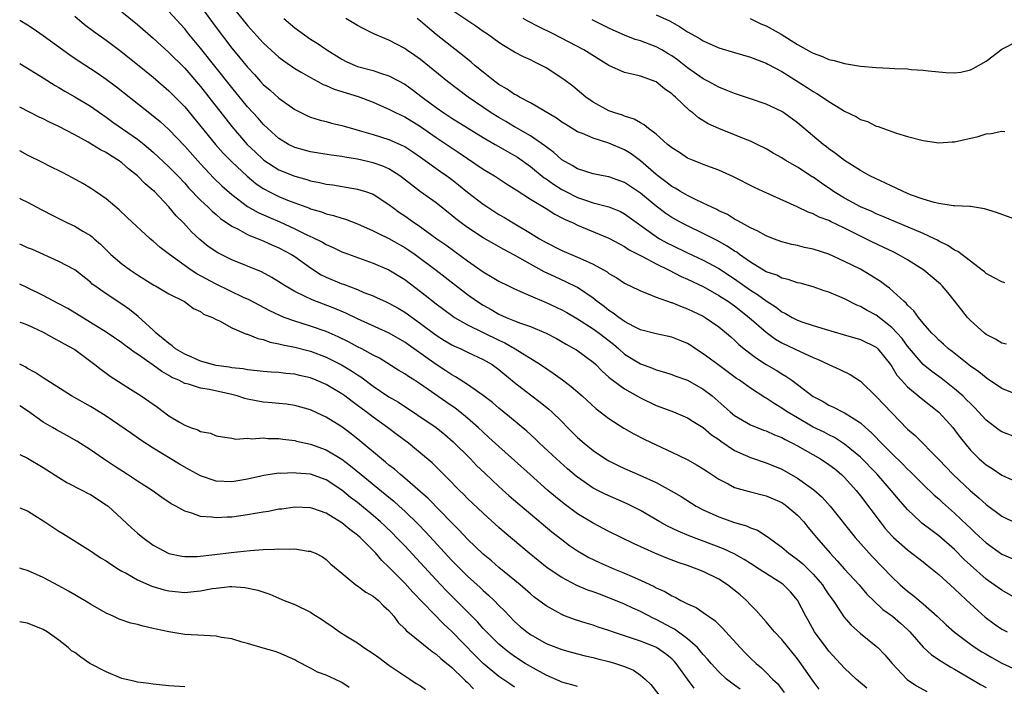
# Model space of a CAD drawing. Units: inches. Extents: x 2592000 to 2595000, y 1497000 to 1500000.
# Drawn here: x 2592000 to 2592125, y 1498412 to 1498497 of the extents above; entities that cross this region are included whole.
import ezdxf

# ---------------------------------------------------------------- set-up
doc = ezdxf.new("R2010")
doc.units = ezdxf.units.IN
doc.header["$MEASUREMENT"] = 0
doc.layers.add('LD25921497_2ft', color=80, linetype='Continuous')

msp = doc.modelspace()

# ---------------------------------------------------------------- linework, layer by layer
at = {"layer": 'LD25921497_2ft'}
for points, elevation in [([(2592013, 1498497.83), (2592015, 1498496.22), (2592017, 1498494.52), (2592019, 1498492.7), (2592021, 1498490.68), (2592023, 1498488.37), (2592024.09, 1498487), (2592026.23, 1498484.23), (2592027, 1498483.26), (2592028.96, 1498481), (2592030, 1498480), (2592031, 1498479.07), (2592031.09, 1498479), (2592033, 1498477.76), (2592035, 1498476.94), (2592036.53, 1498476.53), (2592037, 1498476.38), (2592038.16, 1498476.16), (2592039, 1498475.95), (2592039.84, 1498475.84), (2592043, 1498475.31), (2592044.03, 1498475), (2592045, 1498474.66), (2592047, 1498473.37), (2592047.46, 1498473), (2592048.34, 1498472.34), (2592049, 1498471.9), (2592050.25, 1498471), (2592050.71, 1498470.71), (2592053.08, 1498469), (2592054.22, 1498468.22), (2592055.39, 1498467.39), (2592057, 1498466.2), (2592059, 1498464.78), (2592060.13, 1498464.13), (2592061, 1498463.61), (2592062.21, 1498463), (2592063, 1498462.62), (2592063.66, 1498462.34), (2592065, 1498461.72), (2592067, 1498460.87), (2592068.29, 1498460.29), (2592069, 1498459.96), (2592069.62, 1498459.62), (2592071, 1498458.81), (2592073, 1498457.55), (2592073.77, 1498457), (2592075.58, 1498455.58), (2592076.26, 1498455), (2592077, 1498454.32), (2592079, 1498453.1), (2592080.54, 1498452.54), (2592081, 1498452.34), (2592082.05, 1498452.05), (2592083, 1498451.75), (2592083.53, 1498451.53), (2592085, 1498451.02), (2592087, 1498449.88), (2592088.13, 1498449), (2592089.68, 1498447.68), (2592090.43, 1498447), (2592091, 1498446.53), (2592093, 1498445.35), (2592093.23, 1498445.23), (2592094.66, 1498444.66), (2592095, 1498444.55), (2592096.06, 1498444.06), (2592097, 1498443.71), (2592097.45, 1498443.45), (2592098.38, 1498443), (2592099, 1498442.66), (2592101.93, 1498441), (2592103, 1498440.29), (2592103.73, 1498439.73), (2592104.62, 1498439), (2592105, 1498438.63), (2592106.46, 1498437), (2592107, 1498436.31), (2592109.5, 1498433), (2592110.16, 1498432.16), (2592111, 1498431.23), (2592111.23, 1498431), (2592113, 1498429.42), (2592115, 1498427.91), (2592115.5, 1498427.5), (2592116.16, 1498427), (2592117, 1498426.32), (2592119, 1498424.49), (2592119.74, 1498423.74), (2592121, 1498422.58), (2592122.89, 1498420.89), (2592124.04, 1498420.04), (2592125, 1498419.37), (2592125.68, 1498419)], 9472), ([(2592127, 1498423.18), (2592125, 1498424.29), (2592124.03, 1498425), (2592123, 1498425.72), (2592121, 1498427.49), (2592120.23, 1498428.23), (2592119, 1498429.47), (2592117, 1498431.21), (2592115.97, 1498431.97), (2592114.84, 1498432.84), (2592114.66, 1498433), (2592113, 1498434.55), (2592111.86, 1498435.86), (2592110.94, 1498437), (2592109.1, 1498439.1), (2592107, 1498441.23), (2592105, 1498442.88), (2592103.71, 1498443.71), (2592103, 1498444.05), (2592102.38, 1498444.38), (2592101, 1498445.05), (2592099, 1498446.21), (2592097.67, 1498447), (2592097, 1498447.47), (2592096.04, 1498448.04), (2592095, 1498448.73), (2592094.83, 1498448.83), (2592093, 1498450), (2592091.61, 1498451), (2592091.24, 1498451.24), (2592088.84, 1498453), (2592087, 1498454.38), (2592086.03, 1498455), (2592085.42, 1498455.42), (2592085, 1498455.67), (2592084.07, 1498456.07), (2592083, 1498456.48), (2592081, 1498456.9), (2592079, 1498457.43), (2592078.15, 1498457.85), (2592077, 1498458.47), (2592076.25, 1498459), (2592075.55, 1498459.55), (2592075, 1498459.89), (2592074.38, 1498460.38), (2592073.52, 1498461), (2592073, 1498461.42), (2592071, 1498462.78), (2592069.53, 1498463.53), (2592068.14, 1498464.14), (2592066.77, 1498464.77), (2592065, 1498465.75), (2592063, 1498466.89), (2592061.61, 1498467.61), (2592060.33, 1498468.33), (2592059, 1498469.11), (2592057, 1498470.43), (2592056.21, 1498471), (2592055.52, 1498471.52), (2592055, 1498471.97), (2592053, 1498473.55), (2592051, 1498474.98), (2592049.85, 1498475.85), (2592048.74, 1498476.74), (2592048.37, 1498477), (2592047, 1498477.87), (2592046.22, 1498478.22), (2592045, 1498478.65), (2592043, 1498479.12), (2592041.38, 1498479.38), (2592041, 1498479.46), (2592039.64, 1498479.64), (2592037, 1498480.05), (2592036.25, 1498480.25), (2592035, 1498480.6), (2592034.21, 1498481), (2592033, 1498481.75), (2592031.6, 1498483), (2592031, 1498483.58), (2592030.34, 1498484.34), (2592029, 1498485.79), (2592027, 1498488.22), (2592023, 1498493.25), (2592021.54, 1498495), (2592021, 1498495.69), (2592019, 1498497.91)], 9470), ([(2592023, 1498498.59), (2592025, 1498495.86), (2592027, 1498493.23), (2592028.02, 1498492.02), (2592029, 1498490.8), (2592029.87, 1498489.87), (2592030.66, 1498489), (2592031, 1498488.63), (2592031.88, 1498487.88), (2592033, 1498486.88), (2592035, 1498485.43), (2592036.62, 1498484.62), (2592037, 1498484.47), (2592038.11, 1498484.11), (2592039, 1498483.9), (2592039.7, 1498483.7), (2592041, 1498483.41), (2592041.31, 1498483.31), (2592042.37, 1498483), (2592043.22, 1498482.78), (2592045, 1498482.26), (2592047, 1498481.63), (2592048.82, 1498480.82), (2592049, 1498480.71), (2592050.04, 1498480.04), (2592051, 1498479.38), (2592053.55, 1498477.55), (2592054.35, 1498477), (2592055, 1498476.52), (2592055.86, 1498475.86), (2592057, 1498474.93), (2592059, 1498473.38), (2592059.57, 1498473), (2592061, 1498472.09), (2592061.69, 1498471.69), (2592062.8, 1498471), (2592065, 1498469.72), (2592066.18, 1498469), (2592067, 1498468.53), (2592069, 1498467.51), (2592071, 1498466.66), (2592071.66, 1498466.34), (2592073, 1498465.76), (2592074.77, 1498464.77), (2592075, 1498464.59), (2592076.01, 1498464.01), (2592077, 1498463.34), (2592077.22, 1498463.22), (2592077.72, 1498463), (2592079, 1498462.36), (2592079.99, 1498462.01), (2592081, 1498461.58), (2592082.9, 1498460.9), (2592083, 1498460.88), (2592084.32, 1498460.32), (2592085, 1498460.1), (2592085.73, 1498459.73), (2592087, 1498459.15), (2592087.26, 1498459), (2592089, 1498457.8), (2592089.97, 1498457), (2592090.51, 1498456.51), (2592091, 1498456.1), (2592091.55, 1498455.55), (2592092.23, 1498455), (2592093.79, 1498453.79), (2592095, 1498453.02), (2592096.27, 1498452.27), (2592097, 1498451.81), (2592097.52, 1498451.52), (2592098.29, 1498451), (2592099, 1498450.48), (2592101, 1498448.95), (2592102.28, 1498448.28), (2592103, 1498447.85), (2592103.6, 1498447.6), (2592104.72, 1498447), (2592105, 1498446.87), (2592105.4, 1498446.6), (2592107, 1498445.59), (2592107.65, 1498445), (2592108.37, 1498444.37), (2592109, 1498443.71), (2592109.36, 1498443.36), (2592109.67, 1498443), (2592111, 1498441.67), (2592112.36, 1498440.36), (2592113, 1498439.7), (2592113.37, 1498439.37), (2592115, 1498437.74), (2592116.41, 1498436.41), (2592117, 1498435.91), (2592117.47, 1498435.47), (2592119, 1498434.11), (2592120.59, 1498432.59), (2592121, 1498432.19), (2592121.62, 1498431.62), (2592123, 1498430.31), (2592125, 1498428.89), (2592126.34, 1498428.34)], 9468), ([(2592027, 1498498.57), (2592029, 1498496.12), (2592031, 1498493.93), (2592032.51, 1498492.51), (2592033, 1498492.07), (2592033.6, 1498491.6), (2592035, 1498490.63), (2592035.83, 1498490.17), (2592037, 1498489.49), (2592037.95, 1498489), (2592038.63, 1498488.63), (2592039, 1498488.5), (2592040.03, 1498488.03), (2592041.54, 1498487.54), (2592043.07, 1498487.07), (2592045, 1498486.35), (2592045.93, 1498485.93), (2592047, 1498485.47), (2592047.9, 1498485), (2592049, 1498484.49), (2592051, 1498483.27), (2592053, 1498481.88), (2592055.94, 1498479.94), (2592057, 1498479.21), (2592059, 1498477.85), (2592060.43, 1498477), (2592061.98, 1498475.98), (2592063, 1498475.35), (2592063.2, 1498475.2), (2592065, 1498474.05), (2592067, 1498472.85), (2592068.12, 1498472.12), (2592069, 1498471.67), (2592069.43, 1498471.43), (2592070.45, 1498471), (2592071, 1498470.73), (2592075, 1498469.09), (2592076.33, 1498468.33), (2592077, 1498467.99), (2592077.59, 1498467.59), (2592079.27, 1498466.73), (2592081, 1498465.81), (2592082.68, 1498465), (2592084.21, 1498464.21), (2592085, 1498463.87), (2592087, 1498462.92), (2592089, 1498461.8), (2592090.23, 1498461), (2592091, 1498460.45), (2592092.85, 1498459), (2592095, 1498457.1), (2592096.22, 1498456.22), (2592097, 1498455.76), (2592099.41, 1498454.6), (2592101, 1498453.89), (2592101.64, 1498453.64), (2592103, 1498453.01), (2592104.38, 1498452.38), (2592105.72, 1498451.72), (2592107, 1498450.87), (2592109, 1498448.92), (2592113, 1498444.8), (2592113.96, 1498443.96), (2592117, 1498440.91), (2592118.83, 1498439), (2592121, 1498436.93), (2592122.06, 1498436.06), (2592123, 1498435.21), (2592125, 1498433.72), (2592126.82, 1498432.82)], 9466), ([(2592125.6, 1498455.6), (2592125, 1498455.72), (2592124.22, 1498456.22), (2592123, 1498456.83), (2592122.78, 1498457), (2592121, 1498458.61), (2592120.64, 1498459), (2592119.9, 1498459.9), (2592119, 1498461.11), (2592118.14, 1498462.14), (2592117.4, 1498463), (2592117.2, 1498463.2), (2592116.13, 1498464.13), (2592115.06, 1498465), (2592113, 1498466.32), (2592111.83, 1498467), (2592111.28, 1498467.28), (2592108.56, 1498468.56), (2592107.69, 1498469), (2592107, 1498469.33), (2592105, 1498470.35), (2592103.2, 1498471.2), (2592103, 1498471.31), (2592101.75, 1498471.75), (2592101, 1498472.16), (2592100.37, 1498472.37), (2592098.96, 1498473.04), (2592094.61, 1498475), (2592093.52, 1498475.52), (2592090.87, 1498476.87), (2592089, 1498477.7), (2592087, 1498478.45), (2592086.62, 1498478.62), (2592085.62, 1498479), (2592085, 1498479.26), (2592083.96, 1498479.95), (2592083, 1498480.55), (2592082.77, 1498480.77), (2592082.46, 1498481), (2592081, 1498482.28), (2592080.04, 1498483), (2592079.48, 1498483.48), (2592079, 1498483.73), (2592078.2, 1498484.2), (2592077, 1498484.58), (2592076.71, 1498484.7), (2592075.74, 1498485), (2592075, 1498485.28), (2592073, 1498486.35), (2592072.06, 1498487), (2592070.39, 1498488.39), (2592069.26, 1498489.26), (2592067, 1498490.74), (2592066.52, 1498491), (2592065.48, 1498491.48), (2592065, 1498491.74), (2592064.13, 1498492.13), (2592063, 1498492.73), (2592061.57, 1498493.57), (2592061, 1498493.94), (2592059.55, 1498495), (2592059, 1498495.36), (2592058.04, 1498496.04), (2592055, 1498498.07)], 9458), ([(2592000, 1498496.79), (2592001, 1498496.19), (2592001.72, 1498495.72), (2592003, 1498494.85), (2592006.38, 1498492.38), (2592007.57, 1498491.57), (2592009, 1498490.66), (2592009.99, 1498489.99), (2592011, 1498489.31), (2592012.31, 1498488.31), (2592017, 1498484.64), (2592017.89, 1498483.89), (2592019, 1498482.87), (2592021, 1498480.77), (2592023, 1498478.54), (2592024.71, 1498476.71), (2592025.73, 1498475.73), (2592027, 1498474.64), (2592029, 1498473.11), (2592030.34, 1498472.34), (2592031.72, 1498471.72), (2592033.13, 1498471.13), (2592035, 1498470.27), (2592036.47, 1498469.53), (2592037, 1498469.29), (2592037.21, 1498469.21), (2592038.55, 1498468.55), (2592039, 1498468.25), (2592039.88, 1498467.88), (2592041, 1498467.33), (2592041.24, 1498467.24), (2592045, 1498465.9), (2592047, 1498465.05), (2592049, 1498463.8), (2592051, 1498462.29), (2592053, 1498460.71), (2592053.98, 1498459.98), (2592055.14, 1498459.14), (2592055.35, 1498459), (2592057, 1498458.06), (2592061, 1498456.08), (2592061.75, 1498455.75), (2592063.07, 1498455), (2592066.29, 1498453), (2592067.91, 1498451.91), (2592069.07, 1498451.07), (2592070.21, 1498450.21), (2592071.58, 1498449), (2592073.37, 1498447.37), (2592073.87, 1498447), (2592075, 1498446.13), (2592076.91, 1498444.91), (2592078.17, 1498444.17), (2592079.49, 1498443.49), (2592081, 1498442.78), (2592083, 1498441.87), (2592084.94, 1498440.94), (2592086.22, 1498440.22), (2592087, 1498439.75), (2592087.44, 1498439.44), (2592089, 1498438.41), (2592090.18, 1498437.82), (2592091, 1498437.37), (2592092.84, 1498436.84), (2592095, 1498436.3), (2592097, 1498435.44), (2592097.27, 1498435.27), (2592097.65, 1498435), (2592099, 1498433.85), (2592099.79, 1498433), (2592100.32, 1498432.32), (2592101, 1498431.52), (2592101.41, 1498431), (2592103.17, 1498429), (2592104.06, 1498428.06), (2592105, 1498426.99), (2592106.83, 1498425), (2592107.82, 1498423.82), (2592108.67, 1498423), (2592109.87, 1498421.87), (2592111.08, 1498421), (2592112.11, 1498420.11), (2592113, 1498419.32), (2592113.31, 1498419), (2592115, 1498417.08), (2592116.07, 1498416.07), (2592117.27, 1498415.27), (2592118.5, 1498414.5), (2592119, 1498414.25), (2592121.16, 1498413), (2592122.31, 1498412.3), (2592123, 1498411.92)], 9476), ([(2592007, 1498497.3), (2592008.26, 1498496.26), (2592009.39, 1498495.39), (2592011, 1498494.23), (2592012.86, 1498492.86), (2592013.98, 1498491.98), (2592015, 1498491.17), (2592017, 1498489.53), (2592019, 1498487.79), (2592021, 1498485.76), (2592024.91, 1498481), (2592025.89, 1498479.89), (2592027, 1498478.76), (2592028.95, 1498476.95), (2592030.04, 1498476.04), (2592031, 1498475.4), (2592031.25, 1498475.25), (2592031.73, 1498475), (2592033, 1498474.37), (2592034.09, 1498473.91), (2592035, 1498473.55), (2592036.87, 1498472.87), (2592037, 1498472.81), (2592038.4, 1498472.4), (2592039, 1498472.18), (2592039.95, 1498471.95), (2592041, 1498471.61), (2592041.48, 1498471.48), (2592043, 1498470.91), (2592045, 1498470.02), (2592045.66, 1498469.66), (2592047, 1498469.03), (2592049, 1498467.9), (2592049.55, 1498467.55), (2592050.32, 1498467), (2592052.99, 1498465), (2592057, 1498461.89), (2592058.25, 1498461), (2592059, 1498460.53), (2592060, 1498460), (2592061, 1498459.42), (2592061.92, 1498459), (2592063, 1498458.55), (2592063.73, 1498458.27), (2592065, 1498457.82), (2592067, 1498457.01), (2592068.31, 1498456.31), (2592069.57, 1498455.57), (2592070.63, 1498455), (2592070.86, 1498454.86), (2592073, 1498453.32), (2592073.34, 1498453), (2592074.15, 1498452.15), (2592075, 1498451.41), (2592075.21, 1498451.21), (2592077, 1498449.89), (2592079, 1498448.76), (2592081, 1498447.8), (2592081.6, 1498447.6), (2592083.2, 1498447), (2592085, 1498446.24), (2592085.74, 1498445.74), (2592087, 1498444.99), (2592088.07, 1498444.07), (2592089, 1498443.46), (2592089.25, 1498443.25), (2592091, 1498442.08), (2592093, 1498441.16), (2592095, 1498440.51), (2592097, 1498439.69), (2592099, 1498438.56), (2592101.08, 1498437.08), (2592102.15, 1498436.15), (2592103.17, 1498435), (2592106.34, 1498431), (2592108.1, 1498429), (2592108.53, 1498428.53), (2592111, 1498425.99), (2592112.08, 1498425), (2592113, 1498424.2), (2592113.69, 1498423.69), (2592115, 1498422.56), (2592116.78, 1498421), (2592117.91, 1498419.92), (2592119, 1498418.95), (2592121, 1498417.44), (2592121.62, 1498417), (2592122.47, 1498416.47), (2592123, 1498416.15), (2592123.73, 1498415.73), (2592125, 1498415.03), (2592126.41, 1498414.41)], 9474), ([(2592033.64, 1498497), (2592035, 1498495.83), (2592035.47, 1498495.47), (2592037, 1498494.38), (2592037.85, 1498493.85), (2592039.1, 1498493), (2592041, 1498491.85), (2592041.55, 1498491.55), (2592042.78, 1498491), (2592043, 1498490.92), (2592045, 1498490.39), (2592045.94, 1498490.06), (2592047, 1498489.73), (2592048.39, 1498489), (2592048.78, 1498488.78), (2592049, 1498488.65), (2592049.96, 1498487.96), (2592051.23, 1498487), (2592053, 1498485.7), (2592054, 1498485), (2592055, 1498484.34), (2592059, 1498481.89), (2592060.53, 1498481), (2592062.08, 1498480.08), (2592063, 1498479.57), (2592063.35, 1498479.35), (2592065, 1498478.17), (2592066.75, 1498476.75), (2592067, 1498476.6), (2592067.93, 1498475.93), (2592069, 1498475.27), (2592069.5, 1498475), (2592071, 1498474.24), (2592072.16, 1498473.84), (2592073, 1498473.57), (2592075, 1498473.04), (2592076.46, 1498472.46), (2592077, 1498472.18), (2592081, 1498469.27), (2592081.45, 1498469), (2592082.44, 1498468.44), (2592083, 1498468.16), (2592085, 1498467.2), (2592087, 1498466.27), (2592089, 1498465.21), (2592091, 1498463.89), (2592093, 1498462.47), (2592093.91, 1498461.91), (2592095, 1498461.1), (2592096.28, 1498460.28), (2592097, 1498459.71), (2592097.49, 1498459.49), (2592098.3, 1498459), (2592099, 1498458.64), (2592099.56, 1498458.44), (2592101, 1498457.95), (2592102.51, 1498457.49), (2592104.82, 1498456.82), (2592107, 1498456.17), (2592109, 1498455.2), (2592109.22, 1498455), (2592110.83, 1498453), (2592111, 1498452.76), (2592111.65, 1498451.65), (2592112.22, 1498451), (2592113, 1498450.16), (2592114.73, 1498448.73), (2592117, 1498446.95), (2592117.94, 1498445.94), (2592118.77, 1498445), (2592119, 1498444.71), (2592119.72, 1498443.72), (2592120.28, 1498443), (2592121, 1498442.12), (2592122.14, 1498441), (2592123, 1498440.25), (2592123.76, 1498439.76), (2592125, 1498438.94), (2592126.33, 1498438.33)], 9464), ([(2592127, 1498443.68), (2592125, 1498444.44), (2592124.67, 1498444.67), (2592123, 1498445.94), (2592122.04, 1498447), (2592121.53, 1498447.53), (2592121, 1498448.03), (2592120.53, 1498448.53), (2592120.06, 1498449), (2592119, 1498449.92), (2592117.27, 1498451.27), (2592116.1, 1498452.1), (2592115, 1498453), (2592113, 1498455.35), (2592112.3, 1498456.3), (2592111.69, 1498457), (2592111, 1498457.72), (2592109, 1498459.27), (2592107.88, 1498459.88), (2592107, 1498460.4), (2592106.56, 1498460.56), (2592105, 1498461.35), (2592104.37, 1498461.63), (2592103, 1498462.19), (2592102.39, 1498462.39), (2592101, 1498462.87), (2592099.33, 1498463.33), (2592099, 1498463.41), (2592097.83, 1498463.83), (2592097, 1498464), (2592096.35, 1498464.35), (2592095, 1498464.81), (2592093, 1498466.02), (2592091.6, 1498467), (2592091.27, 1498467.27), (2592091, 1498467.41), (2592090.06, 1498468.06), (2592088.77, 1498468.77), (2592087, 1498469.68), (2592085, 1498470.62), (2592084.25, 1498471), (2592083, 1498471.7), (2592082.22, 1498472.22), (2592081, 1498473.13), (2592079, 1498474.79), (2592077, 1498476.15), (2592075, 1498476.88), (2592074.28, 1498477), (2592073, 1498477.24), (2592071, 1498477.87), (2592070.32, 1498478.32), (2592069, 1498479.03), (2592067.97, 1498479.97), (2592067, 1498480.67), (2592066.82, 1498480.82), (2592065, 1498482.08), (2592063.16, 1498483.16), (2592063, 1498483.23), (2592061.89, 1498483.89), (2592061, 1498484.4), (2592060.01, 1498485), (2592057.07, 1498487), (2592054.45, 1498489), (2592051, 1498491.77), (2592050.29, 1498492.29), (2592049.25, 1498493), (2592049, 1498493.19), (2592047, 1498494.26), (2592046.46, 1498494.46), (2592045.06, 1498495.06), (2592043.73, 1498495.73), (2592043, 1498496.12), (2592041.5, 1498497)], 9462), ([(2592127, 1498449.16), (2592125, 1498449.96), (2592123.19, 1498451.19), (2592123, 1498451.3), (2592122.07, 1498452.07), (2592121, 1498452.81), (2592118.67, 1498454.67), (2592118.22, 1498455), (2592117.59, 1498455.59), (2592117, 1498456.11), (2592116.56, 1498456.56), (2592116.11, 1498457), (2592115, 1498458.28), (2592114.4, 1498459), (2592113.82, 1498459.82), (2592113, 1498460.57), (2592112.81, 1498460.81), (2592112.57, 1498461), (2592110.71, 1498462.71), (2592110.29, 1498463), (2592109.56, 1498463.56), (2592108.34, 1498464.34), (2592107, 1498465.11), (2592105, 1498466.12), (2592103, 1498467.02), (2592101, 1498467.67), (2592099.9, 1498467.89), (2592099, 1498468.12), (2592098.26, 1498468.26), (2592097, 1498468.62), (2592095.95, 1498469), (2592095, 1498469.37), (2592093.96, 1498469.96), (2592093, 1498470.38), (2592091.88, 1498471), (2592091.33, 1498471.33), (2592091, 1498471.48), (2592090.07, 1498472.07), (2592089, 1498472.56), (2592088.72, 1498472.72), (2592088.08, 1498473), (2592087, 1498473.53), (2592086.03, 1498473.97), (2592085, 1498474.48), (2592084.1, 1498475), (2592083.43, 1498475.43), (2592083, 1498475.66), (2592082.25, 1498476.25), (2592081.22, 1498477), (2592081, 1498477.18), (2592079, 1498478.91), (2592077.81, 1498479.81), (2592077, 1498480.29), (2592075, 1498481.15), (2592073, 1498481.77), (2592071.63, 1498482.37), (2592071, 1498482.6), (2592069.51, 1498483.51), (2592069, 1498483.83), (2592068.32, 1498484.32), (2592065, 1498486.29), (2592063.63, 1498487), (2592063.24, 1498487.24), (2592063, 1498487.35), (2592062.03, 1498488.03), (2592061, 1498488.62), (2592060.48, 1498489), (2592059, 1498490.16), (2592057.98, 1498491), (2592057.46, 1498491.46), (2592056.35, 1498492.35), (2592055, 1498493.39), (2592053, 1498494.95), (2592051.89, 1498495.89), (2592051, 1498496.68), (2592050.6, 1498497)], 9460), ([(2592125.4, 1498463.4), (2592125, 1498463.5), (2592124.03, 1498464.03), (2592123, 1498464.56), (2592122.78, 1498464.78), (2592122.52, 1498465), (2592121, 1498466.15), (2592119.39, 1498467.39), (2592119, 1498467.56), (2592118.14, 1498468.14), (2592117, 1498468.7), (2592116.81, 1498468.81), (2592116.43, 1498469), (2592115, 1498469.65), (2592109.84, 1498471.84), (2592109, 1498472.17), (2592108.44, 1498472.44), (2592107, 1498473.06), (2592105, 1498474.14), (2592103.6, 1498475), (2592103.25, 1498475.25), (2592102.06, 1498476.06), (2592101, 1498476.81), (2592100.88, 1498476.88), (2592099, 1498478.1), (2592097.44, 1498479), (2592097, 1498479.28), (2592095.89, 1498479.89), (2592095, 1498480.42), (2592093.86, 1498481), (2592093, 1498481.42), (2592092.32, 1498481.68), (2592091, 1498482.22), (2592089, 1498483), (2592087.63, 1498483.63), (2592086.38, 1498484.38), (2592085.66, 1498485), (2592085.28, 1498485.28), (2592083.47, 1498487), (2592083.21, 1498487.21), (2592083, 1498487.42), (2592082.06, 1498488.06), (2592081, 1498488.97), (2592079, 1498489.66), (2592078.11, 1498489.89), (2592077, 1498490.12), (2592075, 1498491.04), (2592071.82, 1498493), (2592067.99, 1498495), (2592065.99, 1498495.99), (2592064.67, 1498496.67), (2592064.08, 1498497)], 9456), ([(2592127, 1498471.36), (2592124.33, 1498472.33), (2592122.81, 1498472.81), (2592121, 1498473.09), (2592120.92, 1498473.08), (2592119, 1498473.2), (2592118.81, 1498473.19), (2592117, 1498473.47), (2592116.41, 1498473.59), (2592115, 1498474.03), (2592113.4, 1498474.6), (2592112.44, 1498475), (2592111.49, 1498475.49), (2592111, 1498475.68), (2592110.12, 1498476.12), (2592109, 1498476.61), (2592108.21, 1498477), (2592107, 1498477.68), (2592105, 1498478.96), (2592103.85, 1498479.85), (2592103, 1498480.43), (2592102.69, 1498480.69), (2592102.26, 1498481), (2592099, 1498483.75), (2592097.26, 1498485), (2592097, 1498485.16), (2592095, 1498486.11), (2592093, 1498486.8), (2592091, 1498487.45), (2592089.91, 1498487.91), (2592089, 1498488.26), (2592088.53, 1498488.53), (2592087.67, 1498489), (2592087, 1498489.34), (2592085, 1498490.71), (2592083.74, 1498491.74), (2592083, 1498492.24), (2592082.53, 1498492.53), (2592081.74, 1498493), (2592081, 1498493.41), (2592079, 1498494.15), (2592078.34, 1498494.34), (2592077, 1498494.88), (2592075.54, 1498495.54), (2592075, 1498495.79), (2592072.85, 1498496.85)], 9454), ([(2592081, 1498497.47), (2592082.7, 1498496.7), (2592083.99, 1498495.99), (2592085, 1498495.31), (2592086.49, 1498494.49), (2592087, 1498494.15), (2592089, 1498493.29), (2592091, 1498492.67), (2592093, 1498492.1), (2592093.77, 1498491.77), (2592095, 1498491.33), (2592095.21, 1498491.21), (2592097, 1498490.25), (2592100.23, 1498488.23), (2592101, 1498487.72), (2592101.48, 1498487.48), (2592102.68, 1498486.68), (2592103, 1498486.44), (2592104.5, 1498485.5), (2592105, 1498485.21), (2592106.51, 1498484.51), (2592107, 1498484.18), (2592107.9, 1498483.9), (2592109, 1498483.33), (2592109.26, 1498483.26), (2592109.94, 1498483), (2592111.58, 1498482.42), (2592113, 1498482), (2592115, 1498481.47), (2592117, 1498481.19), (2592118.68, 1498481.32), (2592119, 1498481.33), (2592121.99, 1498482.01), (2592123, 1498482.32), (2592123.64, 1498482.36), (2592125, 1498482.68), (2592125.37, 1498482.63)], 9452), ([(2592092.98, 1498497.02), (2592094.33, 1498496.33), (2592095, 1498496.05), (2592096.93, 1498495), (2592099, 1498493.7), (2592100.74, 1498492.74), (2592101, 1498492.58), (2592102.17, 1498492.17), (2592103, 1498491.8), (2592103.66, 1498491.66), (2592105, 1498491.27), (2592107, 1498490.94), (2592109, 1498490.77), (2592110.71, 1498490.7), (2592111.36, 1498490.64), (2592113, 1498490.59), (2592113.47, 1498490.53), (2592115, 1498490.44), (2592115.66, 1498490.34), (2592117.87, 1498490.13), (2592119, 1498490.09), (2592119.8, 1498490.2), (2592121, 1498490.48), (2592121.37, 1498490.63), (2592123, 1498491.59), (2592125, 1498493.1), (2592127, 1498494.1)], 9450), ([(2592000, 1498491.27), (2592001, 1498490.69), (2592003, 1498489.46), (2592004.5, 1498488.5), (2592005, 1498488.21), (2592005.75, 1498487.75), (2592007, 1498487.05), (2592009, 1498485.84), (2592011, 1498484.46), (2592011.84, 1498483.84), (2592015, 1498481.66), (2592015.83, 1498481), (2592017, 1498480.02), (2592019, 1498478.15), (2592020.12, 1498477), (2592021, 1498476.06), (2592021.49, 1498475.49), (2592023, 1498473.92), (2592023.98, 1498473), (2592024.49, 1498472.49), (2592025, 1498472.07), (2592025.57, 1498471.57), (2592027, 1498470.59), (2592027.8, 1498470.2), (2592029, 1498469.54), (2592029.36, 1498469.36), (2592030.36, 1498469), (2592031, 1498468.74), (2592032.19, 1498468.19), (2592033, 1498467.85), (2592034.59, 1498467), (2592035, 1498466.73), (2592037, 1498465.28), (2592038.39, 1498464.39), (2592039, 1498464.09), (2592041, 1498463.26), (2592041.2, 1498463.2), (2592043, 1498462.53), (2592043.82, 1498462.18), (2592045, 1498461.72), (2592045.5, 1498461.5), (2592046.55, 1498461), (2592047, 1498460.8), (2592048.16, 1498460.16), (2592049, 1498459.67), (2592051, 1498458.23), (2592053, 1498456.73), (2592054.06, 1498456.06), (2592055, 1498455.51), (2592055.34, 1498455.34), (2592056.13, 1498455), (2592057, 1498454.58), (2592059, 1498453.64), (2592060.13, 1498453), (2592061, 1498452.38), (2592063, 1498450.72), (2592065, 1498449.13), (2592066.23, 1498448.23), (2592067.34, 1498447.34), (2592067.71, 1498447), (2592069, 1498445.74), (2592069.71, 1498445), (2592071, 1498443.73), (2592071.83, 1498443), (2592073, 1498442.06), (2592074.58, 1498441), (2592075, 1498440.74), (2592076.17, 1498440.17), (2592077, 1498439.78), (2592078.94, 1498438.94), (2592081, 1498437.98), (2592082.94, 1498436.94), (2592084.2, 1498436.2), (2592086.12, 1498435), (2592087, 1498434.54), (2592089, 1498433.65), (2592091, 1498432.93), (2592092.49, 1498432.49), (2592093, 1498432.24), (2592093.92, 1498431.92), (2592095.14, 1498431.14), (2592095.3, 1498431), (2592097, 1498429.79), (2592097.89, 1498429), (2592099, 1498428.21), (2592099.66, 1498427.66), (2592101, 1498426.36), (2592102.16, 1498425), (2592102.48, 1498424.48), (2592103, 1498423.72), (2592103.52, 1498423), (2592104.6, 1498421.4), (2592104.91, 1498420.91), (2592105.84, 1498419.84), (2592107, 1498418.81), (2592109, 1498417.19), (2592109.21, 1498417), (2592110.1, 1498416.1), (2592111.03, 1498415), (2592112.95, 1498412.95), (2592114.15, 1498412.15), (2592115.44, 1498411.44)], 9478), ([(2592107.83, 1498411.83), (2592106.48, 1498413), (2592105, 1498414.38), (2592103, 1498416.54), (2592102.64, 1498417), (2592101.17, 1498419), (2592100.4, 1498420.4), (2592100.04, 1498421), (2592099, 1498423.04), (2592098.09, 1498424.09), (2592097.23, 1498425), (2592097, 1498425.17), (2592094.14, 1498427), (2592093, 1498427.7), (2592092.21, 1498428.21), (2592090.93, 1498428.93), (2592089.58, 1498429.58), (2592085.2, 1498431.2), (2592083.8, 1498431.8), (2592082.46, 1498432.46), (2592081.46, 1498433), (2592079, 1498434.43), (2592077.91, 1498435), (2592077.3, 1498435.3), (2592074.51, 1498436.51), (2592073, 1498437.27), (2592071, 1498438.68), (2592070.82, 1498438.82), (2592069.74, 1498439.74), (2592068.33, 1498441), (2592066.18, 1498443), (2592065.58, 1498443.58), (2592064.54, 1498444.54), (2592062.36, 1498446.36), (2592061, 1498447.44), (2592060.16, 1498448.16), (2592059, 1498449.06), (2592057, 1498450.46), (2592055.46, 1498451.45), (2592055, 1498451.69), (2592054.22, 1498452.22), (2592053, 1498453), (2592049.49, 1498455.49), (2592049, 1498455.85), (2592047.04, 1498457), (2592043, 1498458.81), (2592041.53, 1498459.53), (2592040.13, 1498460.13), (2592037.21, 1498461.21), (2592036.34, 1498461.66), (2592035, 1498462.29), (2592033.78, 1498463), (2592033, 1498463.52), (2592032.08, 1498464.08), (2592030.77, 1498464.77), (2592027, 1498466.32), (2592025.2, 1498467.2), (2592024.01, 1498468.01), (2592022.91, 1498468.91), (2592021.87, 1498469.87), (2592020.83, 1498471), (2592019.91, 1498471.91), (2592019, 1498473.04), (2592017.14, 1498475), (2592017, 1498475.14), (2592015.98, 1498475.98), (2592014.98, 1498477), (2592013.87, 1498477.87), (2592013, 1498478.65), (2592012.52, 1498479), (2592011.57, 1498479.57), (2592011, 1498479.95), (2592010.3, 1498480.3), (2592009.2, 1498481), (2592008.71, 1498481.29), (2592007, 1498482.23), (2592005, 1498483.27), (2592003.8, 1498483.8), (2592003, 1498484.23), (2592002.47, 1498484.47), (2592000, 1498485.71)], 9480), ([(2592101.74, 1498411.74), (2592101, 1498412.72), (2592099.44, 1498415), (2592099, 1498415.59), (2592097, 1498418.04), (2592096.07, 1498419), (2592095, 1498420.29), (2592093.74, 1498421.74), (2592093, 1498422.46), (2592092.5, 1498423), (2592091.7, 1498423.7), (2592090.08, 1498425), (2592089, 1498425.7), (2592087, 1498426.7), (2592086.24, 1498427), (2592085, 1498427.43), (2592083.82, 1498427.82), (2592082.36, 1498428.36), (2592080.83, 1498429), (2592078.19, 1498430.19), (2592076.54, 1498431), (2592075, 1498431.78), (2592073, 1498432.82), (2592071, 1498434.01), (2592069.28, 1498435.28), (2592068.19, 1498436.19), (2592067.23, 1498437), (2592064.97, 1498439), (2592061, 1498442.57), (2592059.73, 1498443.73), (2592059, 1498444.38), (2592058.35, 1498445), (2592057, 1498446.19), (2592056.01, 1498447), (2592055.44, 1498447.44), (2592054.25, 1498448.25), (2592051, 1498450.52), (2592050.27, 1498451), (2592049.48, 1498451.48), (2592049, 1498451.83), (2592048.26, 1498452.26), (2592045.79, 1498453.79), (2592045, 1498454.19), (2592043.53, 1498455), (2592043, 1498455.26), (2592041.87, 1498455.87), (2592040.52, 1498456.52), (2592039, 1498457.2), (2592037, 1498457.9), (2592035, 1498458.52), (2592033.67, 1498459), (2592033.19, 1498459.19), (2592031.83, 1498459.83), (2592029.21, 1498461.21), (2592028.47, 1498461.53), (2592025, 1498463.2), (2592023, 1498464.29), (2592022.53, 1498464.53), (2592021.84, 1498465), (2592019.05, 1498467), (2592017.89, 1498467.89), (2592017, 1498468.68), (2592016.59, 1498469), (2592013.68, 1498471.68), (2592012.66, 1498472.66), (2592011, 1498474.06), (2592009.66, 1498475), (2592009, 1498475.44), (2592008.02, 1498476.02), (2592006.73, 1498476.73), (2592005.43, 1498477.43), (2592003.72, 1498478.28), (2592003, 1498478.66), (2592001, 1498479.62), (2592000, 1498480.16)], 9482), ([(2592000, 1498474.14), (2592000.09, 1498474.09), (2592001, 1498473.63), (2592002.18, 1498473), (2592002.72, 1498472.72), (2592003, 1498472.6), (2592004.03, 1498472.03), (2592006.09, 1498471), (2592007, 1498470.59), (2592008.03, 1498469.97), (2592009, 1498469.42), (2592009.24, 1498469.24), (2592009.49, 1498469), (2592010.3, 1498468.29), (2592011, 1498467.58), (2592011.62, 1498467), (2592013, 1498465.79), (2592014.09, 1498465), (2592015, 1498464.39), (2592017.09, 1498463.09), (2592017.28, 1498463), (2592019, 1498461.98), (2592020.96, 1498461), (2592022.12, 1498460.12), (2592023, 1498459.73), (2592023.41, 1498459.41), (2592024.56, 1498459), (2592025, 1498458.73), (2592025.45, 1498458.55), (2592027, 1498457.65), (2592028.87, 1498456.87), (2592029, 1498456.86), (2592030.3, 1498456.3), (2592031, 1498456.18), (2592031.86, 1498455.86), (2592033, 1498455.65), (2592033.5, 1498455.5), (2592035, 1498455.22), (2592037, 1498454.69), (2592039, 1498453.94), (2592040.97, 1498452.97), (2592042.22, 1498452.22), (2592043, 1498451.69), (2592043.42, 1498451.42), (2592045, 1498450.25), (2592047, 1498448.91), (2592048.2, 1498448.2), (2592053.02, 1498445), (2592054.12, 1498444.12), (2592055.19, 1498443.19), (2592057.37, 1498441), (2592058.16, 1498440.16), (2592059.19, 1498439.19), (2592061, 1498437.51), (2592062.32, 1498436.32), (2592063.39, 1498435.39), (2592065, 1498434.03), (2592067.74, 1498431.74), (2592069, 1498430.76), (2592070, 1498430), (2592071, 1498429.31), (2592072.46, 1498428.46), (2592073.81, 1498427.81), (2592075.72, 1498427), (2592077, 1498426.49), (2592077.94, 1498426.06), (2592079, 1498425.6), (2592080.76, 1498424.76), (2592081, 1498424.62), (2592082.12, 1498424.12), (2592083, 1498423.57), (2592083.41, 1498423.41), (2592084.15, 1498423), (2592085, 1498422.57), (2592086.1, 1498422.1), (2592087, 1498421.49), (2592087.67, 1498421), (2592088.47, 1498420.47), (2592089.46, 1498419.46), (2592089.86, 1498419), (2592091.7, 1498417), (2592092.34, 1498416.34), (2592093, 1498415.68), (2592093.73, 1498415), (2592094.42, 1498414.42), (2592095, 1498413.86), (2592095.83, 1498413), (2592096.44, 1498412.44), (2592097.31, 1498411.31)], 9484), ([(2592091.7, 1498411.7), (2592091, 1498412.21), (2592089.97, 1498413), (2592089, 1498413.92), (2592087.99, 1498415), (2592087.54, 1498415.54), (2592087, 1498416.11), (2592086.61, 1498416.61), (2592086.25, 1498417), (2592085, 1498418.12), (2592083.34, 1498419.34), (2592083, 1498419.5), (2592081, 1498420.58), (2592080.7, 1498420.7), (2592079, 1498421.58), (2592078.02, 1498422.02), (2592077, 1498422.51), (2592075, 1498423.35), (2592073.78, 1498423.78), (2592073, 1498424.09), (2592072.32, 1498424.32), (2592070.91, 1498424.91), (2592069, 1498425.9), (2592067.14, 1498427.14), (2592064.84, 1498429), (2592061.68, 1498431.68), (2592061, 1498432.28), (2592059, 1498434.08), (2592057, 1498435.98), (2592056.5, 1498436.5), (2592055.97, 1498437), (2592054.5, 1498438.5), (2592053.97, 1498439), (2592052.49, 1498440.49), (2592051, 1498441.75), (2592049.47, 1498443), (2592048.05, 1498444.05), (2592046.82, 1498445), (2592045, 1498446.3), (2592044.1, 1498447), (2592043.46, 1498447.46), (2592043, 1498447.81), (2592042.3, 1498448.3), (2592041.39, 1498449), (2592041, 1498449.28), (2592039, 1498450.45), (2592037.73, 1498451), (2592037, 1498451.29), (2592035.61, 1498451.61), (2592035, 1498451.77), (2592033.86, 1498451.86), (2592033, 1498451.97), (2592032.02, 1498452.02), (2592031, 1498452.1), (2592030.21, 1498452.21), (2592029, 1498452.33), (2592028.46, 1498452.46), (2592027, 1498452.6), (2592026.68, 1498452.68), (2592025, 1498452.89), (2592024.54, 1498453), (2592023, 1498453.43), (2592021.92, 1498453.92), (2592021, 1498454.3), (2592019.84, 1498455), (2592019.4, 1498455.4), (2592019, 1498455.66), (2592018.28, 1498456.28), (2592017.38, 1498457), (2592017, 1498457.37), (2592015.1, 1498459.1), (2592013.99, 1498459.99), (2592013, 1498460.68), (2592011, 1498461.99), (2592009.55, 1498463), (2592009.24, 1498463.24), (2592009, 1498463.46), (2592007, 1498465.04), (2592005, 1498466.09), (2592001.63, 1498467.63), (2592001, 1498467.86), (2592000.22, 1498468.22), (2592000, 1498468.3)], 9486), ([(2592085.86, 1498411.86), (2592084.99, 1498412.99), (2592083.54, 1498415), (2592083.29, 1498415.29), (2592083, 1498415.56), (2592082.21, 1498416.21), (2592081.04, 1498417), (2592080.96, 1498417.04), (2592079, 1498417.81), (2592077.75, 1498418.25), (2592075.46, 1498419), (2592075, 1498419.17), (2592073.62, 1498419.62), (2592073, 1498419.85), (2592072.11, 1498420.11), (2592070.6, 1498420.6), (2592069.14, 1498421.14), (2592069, 1498421.21), (2592068.52, 1498421.48), (2592067, 1498422.3), (2592065.46, 1498423.46), (2592065, 1498423.83), (2592063.68, 1498425), (2592061, 1498427.2), (2592060.04, 1498428.04), (2592059, 1498428.89), (2592057, 1498430.78), (2592055.93, 1498431.93), (2592055, 1498432.86), (2592051.97, 1498435.97), (2592049, 1498438.56), (2592048.46, 1498439), (2592047.69, 1498439.69), (2592047, 1498440.22), (2592046.58, 1498440.58), (2592046.04, 1498441), (2592043.3, 1498443.3), (2592042.19, 1498444.19), (2592041, 1498445.06), (2592039, 1498446.32), (2592038.53, 1498446.53), (2592037, 1498447.24), (2592035, 1498447.8), (2592033.95, 1498447.95), (2592033, 1498448.06), (2592032.14, 1498448.14), (2592031, 1498448.22), (2592029, 1498448.59), (2592028.67, 1498448.67), (2592027.7, 1498449), (2592027, 1498449.19), (2592024.16, 1498449.84), (2592023, 1498450), (2592021.5, 1498450.5), (2592021, 1498450.61), (2592020.27, 1498451), (2592019.37, 1498451.37), (2592019, 1498451.61), (2592018.1, 1498452.1), (2592017, 1498452.92), (2592015, 1498454.32), (2592014.58, 1498454.58), (2592014.03, 1498455), (2592013.43, 1498455.43), (2592013, 1498455.76), (2592011, 1498457.11), (2592009, 1498458.36), (2592006.12, 1498460.12), (2592004.82, 1498460.82), (2592003, 1498461.78), (2592001, 1498462.77), (2592000.83, 1498462.83), (2592000, 1498463.23)], 9488), ([(2592000, 1498458.4), (2592000.3, 1498458.3), (2592001, 1498458.04), (2592003, 1498457.12), (2592004.34, 1498456.34), (2592005, 1498456.03), (2592005.64, 1498455.64), (2592006.84, 1498455), (2592007, 1498454.9), (2592009.57, 1498453), (2592010.36, 1498452.36), (2592011, 1498451.92), (2592011.53, 1498451.53), (2592014.12, 1498449.88), (2592015.45, 1498449), (2592017.56, 1498447.56), (2592019, 1498446.49), (2592020.34, 1498445.66), (2592021, 1498445.27), (2592021.22, 1498445.22), (2592021.74, 1498445), (2592022.68, 1498444.68), (2592023, 1498444.48), (2592024.28, 1498444.28), (2592025, 1498443.95), (2592025.8, 1498443.8), (2592027, 1498443.65), (2592027.53, 1498443.53), (2592029, 1498443.62), (2592029.55, 1498443.55), (2592031, 1498443.66), (2592031.61, 1498443.61), (2592033, 1498443.59), (2592033.51, 1498443.51), (2592035, 1498443.32), (2592035.25, 1498443.25), (2592037, 1498442.87), (2592039, 1498442.17), (2592041, 1498440.97), (2592042.11, 1498440.11), (2592043.45, 1498439), (2592046.52, 1498436.52), (2592047.61, 1498435.61), (2592048.31, 1498435), (2592049, 1498434.37), (2592050.71, 1498432.71), (2592051.68, 1498431.68), (2592055, 1498428.09), (2592057, 1498426.1), (2592058.63, 1498424.63), (2592059, 1498424.28), (2592059.68, 1498423.68), (2592060.4, 1498423), (2592061, 1498422.38), (2592061.69, 1498421.69), (2592062.33, 1498421), (2592063, 1498420.33), (2592063.71, 1498419.71), (2592064.56, 1498419), (2592065, 1498418.68), (2592067, 1498417.54), (2592069, 1498416.75), (2592070.37, 1498416.37), (2592071.96, 1498415.96), (2592073, 1498415.75), (2592073.59, 1498415.59), (2592075, 1498415.25), (2592075.85, 1498415), (2592077, 1498414.6), (2592078.13, 1498414.13), (2592079, 1498413.51), (2592079.61, 1498413), (2592080.32, 1498412.32), (2592081.33, 1498411)], 9490), ([(2592071, 1498412.04), (2592070.28, 1498412.28), (2592069, 1498412.61), (2592068.74, 1498412.74), (2592067, 1498413.49), (2592065, 1498414.59), (2592064.33, 1498415), (2592063, 1498415.86), (2592062.34, 1498416.34), (2592061.5, 1498417), (2592061, 1498417.43), (2592059.41, 1498419), (2592059, 1498419.44), (2592058.27, 1498420.27), (2592054.28, 1498424.28), (2592053, 1498425.62), (2592049, 1498429.93), (2592047.98, 1498431), (2592047.5, 1498431.5), (2592046.48, 1498432.48), (2592045.92, 1498433), (2592045, 1498433.8), (2592043, 1498435.44), (2592042.11, 1498436.11), (2592041, 1498437.03), (2592039, 1498438.34), (2592037, 1498439.05), (2592035.2, 1498439.2), (2592035, 1498439.23), (2592033.16, 1498439.16), (2592033, 1498439.17), (2592031.09, 1498438.91), (2592029, 1498438.44), (2592027.78, 1498438.22), (2592027, 1498438.1), (2592025, 1498438.19), (2592023, 1498438.86), (2592021.62, 1498439.62), (2592020.35, 1498440.35), (2592017, 1498442.36), (2592015.4, 1498443.4), (2592014.23, 1498444.23), (2592011, 1498446.43), (2592009.43, 1498447.43), (2592009, 1498447.68), (2592006.6, 1498449), (2592003, 1498451.29), (2592001.99, 1498451.99), (2592001, 1498452.51), (2592000.7, 1498452.7), (2592000.1, 1498453), (2592000, 1498453.06)], 9492), ([(2592063, 1498411.99), (2592062.38, 1498412.38), (2592061, 1498413.32), (2592059, 1498414.99), (2592057.99, 1498415.99), (2592055, 1498419.04), (2592053.98, 1498419.98), (2592050.04, 1498424.04), (2592049, 1498425.19), (2592047, 1498427.25), (2592046.1, 1498428.1), (2592045.35, 1498429), (2592045, 1498429.36), (2592043.34, 1498431), (2592043, 1498431.3), (2592042.02, 1498432.02), (2592041, 1498432.89), (2592039, 1498434.09), (2592037.31, 1498434.69), (2592037, 1498434.79), (2592035, 1498434.87), (2592033.37, 1498434.63), (2592033, 1498434.59), (2592031.67, 1498434.33), (2592031, 1498434.23), (2592029.96, 1498434.04), (2592029, 1498433.89), (2592027, 1498433.61), (2592026.4, 1498433.6), (2592025, 1498433.5), (2592024.4, 1498433.6), (2592023, 1498433.69), (2592021.89, 1498434.11), (2592021, 1498434.35), (2592019.87, 1498435), (2592019.3, 1498435.3), (2592018.11, 1498436.11), (2592016.86, 1498437), (2592015, 1498438.17), (2592013.74, 1498439), (2592012.06, 1498440.06), (2592010.65, 1498441), (2592009, 1498442.14), (2592007.26, 1498443.26), (2592005.98, 1498443.98), (2592004.69, 1498444.69), (2592004.18, 1498445), (2592003, 1498445.67), (2592001, 1498447.1), (2592000, 1498447.73)], 9494), ([(2592000, 1498441.56), (2592001, 1498441.08), (2592003, 1498439.89), (2592005, 1498438.64), (2592006.02, 1498438.02), (2592008.01, 1498437), (2592008.65, 1498436.65), (2592009, 1498436.47), (2592011, 1498435.18), (2592011.24, 1498435), (2592013, 1498433.39), (2592014.24, 1498432.24), (2592015, 1498431.56), (2592015.66, 1498431), (2592017, 1498430.03), (2592019, 1498428.96), (2592020.62, 1498428.62), (2592021, 1498428.57), (2592022.6, 1498428.6), (2592024.83, 1498428.83), (2592026.92, 1498429.08), (2592029.34, 1498429.34), (2592031, 1498429.47), (2592032.49, 1498429.51), (2592033, 1498429.57), (2592034.48, 1498429.52), (2592035, 1498429.56), (2592036.72, 1498429.28), (2592037, 1498429.26), (2592037.19, 1498429.19), (2592037.65, 1498429), (2592038.54, 1498428.54), (2592039, 1498428.21), (2592039.62, 1498427.62), (2592041, 1498426.46), (2592042.8, 1498425), (2592043, 1498424.87), (2592044.04, 1498424.04), (2592045, 1498423.54), (2592045.28, 1498423.28), (2592045.65, 1498423), (2592046.31, 1498422.31), (2592047, 1498421.71), (2592047.62, 1498421), (2592048.18, 1498420.18), (2592049, 1498419.4), (2592049.17, 1498419.17), (2592052.49, 1498416.49), (2592053, 1498416.17), (2592053.61, 1498415.61), (2592054.38, 1498415), (2592054.71, 1498414.71), (2592055, 1498414.49), (2592056.55, 1498413), (2592056.76, 1498412.76), (2592057, 1498412.56), (2592057.77, 1498411.77)], 9496), ([(2592000, 1498434.79), (2592001, 1498434.39), (2592003.2, 1498433), (2592005, 1498431.81), (2592005.51, 1498431.51), (2592009, 1498429.31), (2592009.44, 1498429), (2592010.39, 1498428.39), (2592011, 1498428.03), (2592011.6, 1498427.6), (2592012.56, 1498427), (2592013, 1498426.74), (2592013.55, 1498426.45), (2592015, 1498425.63), (2592016.83, 1498424.83), (2592018.37, 1498424.37), (2592019, 1498424.22), (2592021, 1498424.02), (2592022.15, 1498424.15), (2592023, 1498424.21), (2592024.51, 1498424.51), (2592025, 1498424.58), (2592026.76, 1498424.76), (2592027, 1498424.77), (2592028.66, 1498424.66), (2592030.32, 1498424.32), (2592031.82, 1498423.82), (2592033, 1498423.31), (2592033.67, 1498423), (2592035, 1498422.47), (2592037, 1498421.51), (2592037.32, 1498421.32), (2592038.53, 1498420.53), (2592039, 1498420.2), (2592039.72, 1498419.72), (2592040.69, 1498419), (2592041.51, 1498418.49), (2592043, 1498417.6), (2592043.82, 1498417), (2592045, 1498416.24), (2592045.73, 1498415.73), (2592047, 1498414.79), (2592049, 1498413.4), (2592049.65, 1498413), (2592050.46, 1498412.46), (2592051, 1498412.13), (2592051.67, 1498411.67)], 9498), ([(2592041.92, 1498411.92), (2592041, 1498412.56), (2592040.12, 1498413), (2592039, 1498413.49), (2592037.9, 1498413.9), (2592037, 1498414.38), (2592035.27, 1498415.27), (2592035, 1498415.45), (2592033, 1498416.33), (2592032.51, 1498416.51), (2592031, 1498416.93), (2592029, 1498417.51), (2592028.31, 1498417.69), (2592027, 1498418.1), (2592025.7, 1498418.3), (2592025, 1498418.46), (2592023.47, 1498418.53), (2592021, 1498418.69), (2592019, 1498419.02), (2592017.36, 1498419.36), (2592017, 1498419.45), (2592015.72, 1498419.72), (2592015, 1498419.93), (2592014.13, 1498420.13), (2592012.64, 1498420.64), (2592011.88, 1498421), (2592011, 1498421.38), (2592009, 1498422.53), (2592008.26, 1498423), (2592007.46, 1498423.46), (2592007, 1498423.71), (2592006.2, 1498424.2), (2592005, 1498424.86), (2592003, 1498425.93), (2592001, 1498426.8), (2592000.35, 1498427), (2592000, 1498427.12)], 9500), ([(2592021, 1498412.03), (2592019, 1498412.16), (2592017, 1498412.35), (2592016.43, 1498412.43), (2592015, 1498412.62), (2592014.71, 1498412.71), (2592013, 1498413.09), (2592011, 1498413.91), (2592008.93, 1498415), (2592007.78, 1498415.77), (2592007, 1498416.38), (2592006.61, 1498416.61), (2592006.17, 1498417), (2592005, 1498417.93), (2592003.5, 1498419), (2592003, 1498419.31), (2592001, 1498420.12), (2592000.25, 1498420.25), (2592000, 1498420.3)], 9502)]:
    msp.add_lwpolyline(points, dxfattribs=dict(at, elevation=elevation))

doc.saveas('drawing.dxf')
